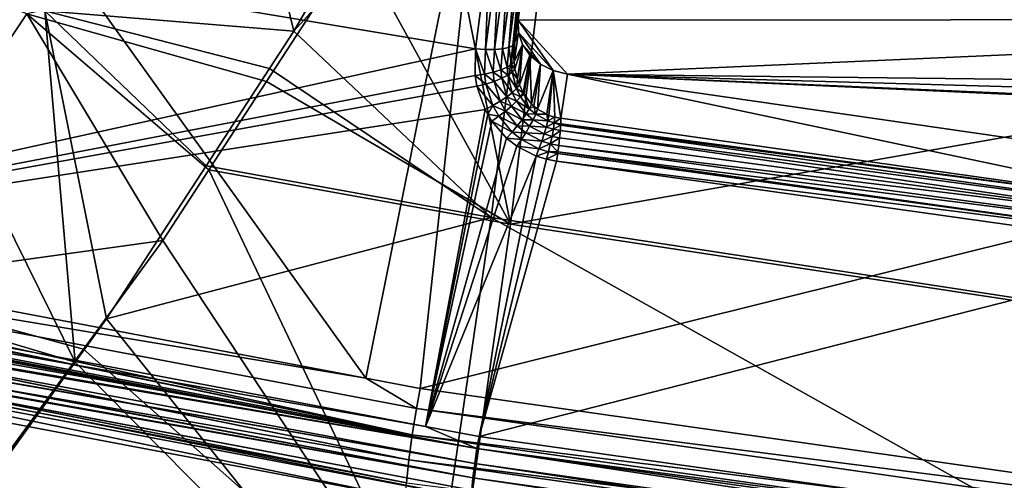
# Model space of a CAD drawing. Units: metres. Extents: x -0.072 to 0.112, y -0.225 to 0.002.
# Drawn here: x -0.008 to 0, y -0.211 to -0.207 of the extents above; entities that cross this region are included whole.
import ezdxf

# ---------------------------------------------------------------- set-up
doc = ezdxf.new("R2010")
doc.units = ezdxf.units.M
doc.layers.add('Object_3', color=8, linetype='CONTINUOUS')
doc.layers.add('Object_4', color=8, linetype='CONTINUOUS')

msp = doc.modelspace()

# ---------------------------------------------------------------- linework, layer by layer
at = {"layer": 'Object_3'}
for points in [[(-0.01238, -0.20887, 0.169802), (-0.004886, -0.210293, 0.170776), (-0.009123, -0.204382, 0.168901)], [(-0.009123, -0.204382, 0.168901), (-0.004886, -0.210293, 0.170776), (-0.003889, -0.205352, 0.169582)], [(-0.004437, -0.210378, 0.170835), (-0.003889, -0.205352, 0.169582), (-0.004886, -0.210293, 0.170776)], [(-0.004437, -0.210378, 0.170835), (0.008547, -0.20714, 0.170805), (-0.003889, -0.205352, 0.169582)], [(-0.003981, -0.207568, 0.166464), (-0.011792, -0.209293, 0.16625), (-0.009775, -0.206602, 0.165755)], [(-0.003981, -0.207568, 0.166464), (-0.009775, -0.206602, 0.165755), (-0.003858, -0.206634, 0.166202)], [(-0.003981, -0.207568, 0.166464), (-0.003858, -0.206634, 0.166202), (-0.003898, -0.207574, 0.166482)], [(-0.003898, -0.207574, 0.166482), (-0.003858, -0.206634, 0.166202), (-0.003776, -0.20664, 0.16622)], [(-0.003898, -0.207574, 0.166482), (-0.003776, -0.20664, 0.16622), (-0.003822, -0.207575, 0.166519)], [(-0.003822, -0.207575, 0.166519), (-0.003776, -0.20664, 0.16622), (-0.003699, -0.206639, 0.166257)], [(-0.003822, -0.207575, 0.166519), (-0.003699, -0.206639, 0.166257), (-0.003756, -0.207569, 0.166572)], [(-0.003756, -0.207569, 0.166572), (-0.003699, -0.206639, 0.166257), (-0.003633, -0.206633, 0.16631)], [(-0.003756, -0.207569, 0.166572), (-0.003633, -0.206633, 0.16631), (-0.003705, -0.207558, 0.166638)], [(-0.003705, -0.207558, 0.166638), (-0.003633, -0.206633, 0.16631), (-0.003582, -0.20662, 0.166376)], [(-0.003705, -0.207558, 0.166638), (-0.003582, -0.20662, 0.166376), (-0.003672, -0.207541, 0.166714)], [(-0.003672, -0.207541, 0.166714), (-0.003582, -0.20662, 0.166376), (-0.003548, -0.206603, 0.166452)], [(-0.003672, -0.207541, 0.166714), (-0.003548, -0.206603, 0.166452), (-0.003538, -0.206612, 0.166541)], [(-0.003538, -0.206612, 0.166541), (-0.003657, -0.207521, 0.166795), (-0.003672, -0.207541, 0.166714)], [(-0.003628, -0.207332, 0.167034), (-0.003657, -0.207521, 0.166795), (-0.003538, -0.206612, 0.166541)], [(-0.003628, -0.207332, 0.167034), (-0.003538, -0.206612, 0.166541), (0.007095, -0.207324, 0.167028)], [(0.00788, -0.212127, 0.172032), (0.008547, -0.20714, 0.170805), (-0.004437, -0.210378, 0.170835)], [(-0.003657, -0.207521, 0.166795), (-0.003628, -0.207332, 0.167034), (-0.003626, -0.207434, 0.167104)], [(0.007095, -0.207324, 0.167028), (-0.003219, -0.207779, 0.16734), (-0.003628, -0.207332, 0.167034)], [(-0.003628, -0.207332, 0.167034), (-0.003219, -0.207779, 0.16734), (-0.003338, -0.207749, 0.167319)], [(-0.003628, -0.207332, 0.167034), (-0.003338, -0.207749, 0.167319), (-0.003626, -0.207434, 0.167104)], [(0.007095, -0.207324, 0.167028), (0.008303, -0.207912, 0.167431), (-0.003219, -0.207779, 0.16734)], [(-0.003593, -0.207533, 0.167172), (-0.003662, -0.207676, 0.166802), (-0.003626, -0.207434, 0.167104)], [(-0.003626, -0.207434, 0.167104), (-0.003662, -0.207676, 0.166802), (-0.003662, -0.207674, 0.166802)], [(-0.003626, -0.207434, 0.167104), (-0.003662, -0.207674, 0.166802), (-0.003657, -0.207521, 0.166795)], [(-0.003626, -0.207434, 0.167104), (-0.003338, -0.207749, 0.167319), (-0.003444, -0.207695, 0.167283)], [(-0.003626, -0.207434, 0.167104), (-0.003444, -0.207695, 0.167283), (-0.003593, -0.207533, 0.167172)], [(-0.003672, -0.207541, 0.166714), (-0.003683, -0.207699, 0.16673), (-0.003705, -0.207558, 0.166638)], [(-0.003672, -0.207541, 0.166714), (-0.003662, -0.207674, 0.166802), (-0.003683, -0.207699, 0.16673)], [(-0.003657, -0.207521, 0.166795), (-0.003662, -0.207674, 0.166802), (-0.003672, -0.207541, 0.166714)], [(-0.003593, -0.207533, 0.167172), (-0.003655, -0.207737, 0.166807), (-0.003662, -0.207676, 0.166802)], [(-0.003633, -0.207816, 0.166814), (-0.003655, -0.207737, 0.166807), (-0.003593, -0.207533, 0.167172)], [(-0.003633, -0.207816, 0.166814), (-0.003593, -0.207533, 0.167172), (-0.003618, -0.207868, 0.166818)], [(-0.003618, -0.207868, 0.166818), (-0.003593, -0.207533, 0.167172), (-0.003531, -0.207622, 0.167232)], [(-0.003593, -0.207533, 0.167172), (-0.003444, -0.207695, 0.167283), (-0.003531, -0.207622, 0.167232)], [(-0.003983, -0.207791, 0.166525), (-0.011792, -0.209293, 0.16625), (-0.003981, -0.207568, 0.166464)], [(-0.003981, -0.207568, 0.166464), (-0.003906, -0.207779, 0.166537), (-0.003983, -0.207791, 0.166525)], [(-0.003898, -0.207574, 0.166482), (-0.003906, -0.207779, 0.166537), (-0.003981, -0.207568, 0.166464)], [(-0.003898, -0.207574, 0.166482), (-0.003834, -0.207763, 0.166565), (-0.003906, -0.207779, 0.166537)], [(-0.003822, -0.207575, 0.166519), (-0.003834, -0.207763, 0.166565), (-0.003898, -0.207574, 0.166482)], [(-0.003822, -0.207575, 0.166519), (-0.00377, -0.207743, 0.166608), (-0.003834, -0.207763, 0.166565)], [(-0.003756, -0.207569, 0.166572), (-0.00377, -0.207743, 0.166608), (-0.003822, -0.207575, 0.166519)], [(-0.003756, -0.207569, 0.166572), (-0.003719, -0.207722, 0.166664), (-0.00377, -0.207743, 0.166608)], [(-0.003705, -0.207558, 0.166638), (-0.003719, -0.207722, 0.166664), (-0.003756, -0.207569, 0.166572)], [(-0.003705, -0.207558, 0.166638), (-0.003683, -0.207699, 0.16673), (-0.003719, -0.207722, 0.166664)], [(-0.003618, -0.207868, 0.166818), (-0.003531, -0.207622, 0.167232), (-0.003587, -0.207932, 0.166826)], [(-0.003531, -0.207622, 0.167232), (-0.003579, -0.207943, 0.166827), (-0.003587, -0.207932, 0.166826)], [(-0.003531, -0.207622, 0.167232), (-0.003517, -0.208026, 0.16684), (-0.003579, -0.207943, 0.166827)], [(-0.003444, -0.207695, 0.167283), (-0.003517, -0.208026, 0.16684), (-0.003531, -0.207622, 0.167232)], [(-0.003683, -0.207699, 0.16673), (-0.003677, -0.207762, 0.166737), (-0.003719, -0.207722, 0.166664)], [(-0.003662, -0.207674, 0.166802), (-0.003662, -0.207676, 0.166802), (-0.003683, -0.207699, 0.16673)], [(-0.003662, -0.207676, 0.166802), (-0.003655, -0.207737, 0.166807), (-0.003683, -0.207699, 0.16673)], [(-0.003683, -0.207699, 0.16673), (-0.003655, -0.207737, 0.166807), (-0.003677, -0.207762, 0.166737)], [(-0.003444, -0.207695, 0.167283), (-0.003497, -0.208043, 0.166844), (-0.003517, -0.208026, 0.16684)], [(-0.003444, -0.207695, 0.167283), (-0.003468, -0.208069, 0.16685), (-0.003497, -0.208043, 0.166844)], [(-0.003338, -0.207749, 0.167319), (-0.003468, -0.208069, 0.16685), (-0.003444, -0.207695, 0.167283)], [(-0.003983, -0.207791, 0.166525), (-0.003968, -0.207879, 0.16655), (-0.011792, -0.209293, 0.16625)], [(-0.003906, -0.207779, 0.166537), (-0.003894, -0.20786, 0.166559), (-0.003983, -0.207791, 0.166525)], [(-0.003983, -0.207791, 0.166525), (-0.003894, -0.20786, 0.166559), (-0.003968, -0.207879, 0.16655)], [(-0.003834, -0.207763, 0.166565), (-0.003825, -0.207838, 0.166584), (-0.003906, -0.207779, 0.166537)], [(-0.003906, -0.207779, 0.166537), (-0.003825, -0.207838, 0.166584), (-0.003894, -0.20786, 0.166559)], [(-0.00377, -0.207743, 0.166608), (-0.003764, -0.207813, 0.166623), (-0.003834, -0.207763, 0.166565)], [(-0.003834, -0.207763, 0.166565), (-0.003764, -0.207813, 0.166623), (-0.003825, -0.207838, 0.166584)], [(-0.003719, -0.207722, 0.166664), (-0.003714, -0.207788, 0.166675), (-0.00377, -0.207743, 0.166608)], [(-0.00377, -0.207743, 0.166608), (-0.003714, -0.207788, 0.166675), (-0.003764, -0.207813, 0.166623)], [(-0.003714, -0.207788, 0.166675), (-0.003676, -0.207932, 0.166703), (-0.003764, -0.207813, 0.166623)], [(-0.003719, -0.207722, 0.166664), (-0.003677, -0.207762, 0.166737), (-0.003714, -0.207788, 0.166675)], [(-0.003677, -0.207762, 0.166737), (-0.003641, -0.207898, 0.166757), (-0.003714, -0.207788, 0.166675)], [(-0.003714, -0.207788, 0.166675), (-0.003641, -0.207898, 0.166757), (-0.003676, -0.207932, 0.166703)], [(-0.003655, -0.207737, 0.166807), (-0.003633, -0.207816, 0.166814), (-0.003677, -0.207762, 0.166737)], [(-0.003677, -0.207762, 0.166737), (-0.003633, -0.207816, 0.166814), (-0.003641, -0.207898, 0.166757)], [(-0.003338, -0.207749, 0.167319), (-0.003392, -0.20811, 0.166863), (-0.003468, -0.208069, 0.16685)], [(-0.003338, -0.207749, 0.167319), (-0.003375, -0.20812, 0.166866), (-0.003392, -0.20811, 0.166863)], [(-0.003324, -0.208135, 0.166874), (-0.003375, -0.20812, 0.166866), (-0.003338, -0.207749, 0.167319)], [(-0.003219, -0.207779, 0.16734), (-0.003275, -0.208143, 0.166882), (-0.003338, -0.207749, 0.167319)], [(-0.003338, -0.207749, 0.167319), (-0.003275, -0.208143, 0.166882), (-0.003324, -0.208135, 0.166874)], [(-0.003275, -0.208143, 0.166882), (-0.003219, -0.207779, 0.16734), (0.002057, -0.208894, 0.167433)], [(0.007349, -0.209305, 0.168385), (-0.003219, -0.207779, 0.16734), (0.008129, -0.208298, 0.167695)], [(0.008303, -0.207912, 0.167431), (0.008216, -0.208105, 0.167563), (-0.003219, -0.207779, 0.16734)], [(-0.003219, -0.207779, 0.16734), (0.008216, -0.208105, 0.167563), (0.008141, -0.208271, 0.167677)], [(-0.003219, -0.207779, 0.16734), (0.008141, -0.208271, 0.167677), (0.008129, -0.208298, 0.167695)], [(0.002057, -0.208894, 0.167433), (-0.003219, -0.207779, 0.16734), (0.007349, -0.209305, 0.168385)], [(-0.003894, -0.20786, 0.166559), (-0.003837, -0.208038, 0.166611), (-0.003968, -0.207879, 0.16655)], [(-0.003825, -0.207838, 0.166584), (-0.003776, -0.208003, 0.166629), (-0.003894, -0.20786, 0.166559)], [(-0.003894, -0.20786, 0.166559), (-0.003776, -0.208003, 0.166629), (-0.003837, -0.208038, 0.166611)], [(-0.003764, -0.207813, 0.166623), (-0.003722, -0.207967, 0.16666), (-0.003825, -0.207838, 0.166584)], [(-0.003825, -0.207838, 0.166584), (-0.003722, -0.207967, 0.16666), (-0.003776, -0.208003, 0.166629)], [(-0.003764, -0.207813, 0.166623), (-0.003676, -0.207932, 0.166703), (-0.003722, -0.207967, 0.16666)], [(-0.003633, -0.207816, 0.166814), (-0.003618, -0.207868, 0.166818), (-0.003641, -0.207898, 0.166757)], [(-0.003618, -0.207868, 0.166818), (-0.003587, -0.207932, 0.166826), (-0.003641, -0.207898, 0.166757)], [(-0.011792, -0.209293, 0.16625), (-0.003968, -0.207879, 0.16655), (-0.003901, -0.208071, 0.166607)], [(-0.003968, -0.207879, 0.16655), (-0.003837, -0.208038, 0.166611), (-0.003901, -0.208071, 0.166607)], [(-0.003676, -0.207932, 0.166703), (-0.003642, -0.208003, 0.166719), (-0.003722, -0.207967, 0.16666)], [(-0.003641, -0.207898, 0.166757), (-0.003609, -0.207965, 0.166768), (-0.003676, -0.207932, 0.166703)], [(-0.003676, -0.207932, 0.166703), (-0.003609, -0.207965, 0.166768), (-0.003642, -0.208003, 0.166719)], [(-0.003641, -0.207898, 0.166757), (-0.003587, -0.207932, 0.166826), (-0.003609, -0.207965, 0.166768)], [(-0.003587, -0.207932, 0.166826), (-0.003579, -0.207943, 0.166827), (-0.003609, -0.207965, 0.166768)], [(-0.003609, -0.207965, 0.166768), (-0.003579, -0.207943, 0.166827), (-0.003536, -0.208064, 0.166788)], [(-0.003579, -0.207943, 0.166827), (-0.003517, -0.208026, 0.16684), (-0.003536, -0.208064, 0.166788)], [(-0.003776, -0.208003, 0.166629), (-0.003733, -0.208085, 0.166652), (-0.003837, -0.208038, 0.166611)], [(-0.003722, -0.207967, 0.16666), (-0.003684, -0.208043, 0.16668), (-0.003776, -0.208003, 0.166629)], [(-0.003776, -0.208003, 0.166629), (-0.003684, -0.208043, 0.16668), (-0.003733, -0.208085, 0.166652)], [(-0.003722, -0.207967, 0.16666), (-0.003642, -0.208003, 0.166719), (-0.003684, -0.208043, 0.16668)], [(-0.003642, -0.208003, 0.166719), (-0.003562, -0.208108, 0.166745), (-0.003684, -0.208043, 0.16668)], [(-0.003609, -0.207965, 0.166768), (-0.003536, -0.208064, 0.166788), (-0.003642, -0.208003, 0.166719)], [(-0.003642, -0.208003, 0.166719), (-0.003536, -0.208064, 0.166788), (-0.003562, -0.208108, 0.166745)], [(-0.003517, -0.208026, 0.16684), (-0.003497, -0.208043, 0.166844), (-0.003536, -0.208064, 0.166788)], [(-0.011792, -0.209293, 0.16625), (-0.003901, -0.208071, 0.166607), (-0.004394, -0.210692, 0.167208)], [(-0.004394, -0.210692, 0.167208), (-0.003901, -0.208071, 0.166607), (-0.003879, -0.20811, 0.166619)], [(-0.004394, -0.210692, 0.167208), (-0.003879, -0.20811, 0.166619), (-0.003846, -0.208166, 0.166637)], [(-0.003879, -0.20811, 0.166619), (-0.003901, -0.208071, 0.166607), (-0.003837, -0.208038, 0.166611)], [(-0.003837, -0.208038, 0.166611), (-0.003788, -0.208127, 0.166638), (-0.003879, -0.20811, 0.166619)], [(-0.003879, -0.20811, 0.166619), (-0.003788, -0.208127, 0.166638), (-0.003846, -0.208166, 0.166637)], [(-0.003837, -0.208038, 0.166611), (-0.003733, -0.208085, 0.166652), (-0.003788, -0.208127, 0.166638)], [(-0.003733, -0.208085, 0.166652), (-0.003635, -0.208207, 0.16669), (-0.003788, -0.208127, 0.166638)], [(-0.003684, -0.208043, 0.16668), (-0.003596, -0.208156, 0.166712), (-0.003733, -0.208085, 0.166652)], [(-0.003733, -0.208085, 0.166652), (-0.003596, -0.208156, 0.166712), (-0.003635, -0.208207, 0.16669)], [(-0.003684, -0.208043, 0.16668), (-0.003562, -0.208108, 0.166745), (-0.003596, -0.208156, 0.166712)], [(-0.003562, -0.208108, 0.166745), (-0.003505, -0.208157, 0.166759), (-0.003596, -0.208156, 0.166712)], [(-0.003536, -0.208064, 0.166788), (-0.003483, -0.20811, 0.1668), (-0.003562, -0.208108, 0.166745)], [(-0.003562, -0.208108, 0.166745), (-0.003483, -0.20811, 0.1668), (-0.003505, -0.208157, 0.166759)], [(-0.003536, -0.208064, 0.166788), (-0.003497, -0.208043, 0.166844), (-0.003483, -0.20811, 0.1668)], [(-0.003483, -0.20811, 0.1668), (-0.003383, -0.208165, 0.166819), (-0.003505, -0.208157, 0.166759)], [(-0.003497, -0.208043, 0.166844), (-0.003468, -0.208069, 0.16685), (-0.003483, -0.20811, 0.1668)], [(-0.003468, -0.208069, 0.16685), (-0.003392, -0.20811, 0.166863), (-0.003483, -0.20811, 0.1668)], [(-0.003483, -0.20811, 0.1668), (-0.003392, -0.20811, 0.166863), (-0.003383, -0.208165, 0.166819)], [(-0.003392, -0.20811, 0.166863), (-0.003375, -0.20812, 0.166866), (-0.003383, -0.208165, 0.166819)], [(-0.003846, -0.208166, 0.166637), (-0.003724, -0.208307, 0.166683), (-0.004394, -0.210692, 0.167208)], [(-0.003788, -0.208127, 0.166638), (-0.003678, -0.208258, 0.16668), (-0.003846, -0.208166, 0.166637)], [(-0.003846, -0.208166, 0.166637), (-0.003678, -0.208258, 0.16668), (-0.003724, -0.208307, 0.166683)], [(-0.003788, -0.208127, 0.166638), (-0.003635, -0.208207, 0.16669), (-0.003678, -0.208258, 0.16668)], [(-0.003596, -0.208156, 0.166712), (-0.003533, -0.208209, 0.166728), (-0.003635, -0.208207, 0.16669)], [(-0.003596, -0.208156, 0.166712), (-0.003505, -0.208157, 0.166759), (-0.003533, -0.208209, 0.166728)], [(-0.003505, -0.208157, 0.166759), (-0.003396, -0.208216, 0.166781), (-0.003533, -0.208209, 0.166728)], [(-0.003505, -0.208157, 0.166759), (-0.003383, -0.208165, 0.166819), (-0.003396, -0.208216, 0.166781)], [(-0.003383, -0.208165, 0.166819), (-0.003329, -0.208181, 0.166828), (-0.003396, -0.208216, 0.166781)], [(-0.003396, -0.208216, 0.166781), (-0.003329, -0.208181, 0.166828), (-0.003337, -0.208234, 0.16679)], [(-0.003375, -0.20812, 0.166866), (-0.003324, -0.208135, 0.166874), (-0.003383, -0.208165, 0.166819)], [(-0.003383, -0.208165, 0.166819), (-0.003324, -0.208135, 0.166874), (-0.003329, -0.208181, 0.166828)], [(-0.003329, -0.208181, 0.166828), (-0.003277, -0.208201, 0.166828), (-0.003337, -0.208234, 0.16679)], [(-0.003329, -0.208181, 0.166828), (-0.003324, -0.208135, 0.166874), (-0.003275, -0.208143, 0.166882)], [(-0.003275, -0.208143, 0.166882), (-0.003276, -0.20819, 0.166835), (-0.003329, -0.208181, 0.166828)], [(-0.003329, -0.208181, 0.166828), (-0.003276, -0.20819, 0.166835), (-0.003277, -0.208201, 0.166828)], [(0.002057, -0.208894, 0.167433), (-0.003277, -0.208201, 0.166828), (-0.003276, -0.20819, 0.166835)], [(0.002057, -0.208894, 0.167433), (-0.003276, -0.20819, 0.166835), (-0.003275, -0.208143, 0.166882)], [(-0.003678, -0.208258, 0.16668), (-0.003601, -0.208319, 0.166702), (-0.003724, -0.208307, 0.166683)], [(-0.003635, -0.208207, 0.16669), (-0.003565, -0.208264, 0.166709), (-0.003678, -0.208258, 0.16668)], [(-0.003678, -0.208258, 0.16668), (-0.003565, -0.208264, 0.166709), (-0.003601, -0.208319, 0.166702)], [(-0.003635, -0.208207, 0.16669), (-0.003533, -0.208209, 0.166728), (-0.003565, -0.208264, 0.166709)], [(-0.003565, -0.208264, 0.166709), (-0.003433, -0.208334, 0.166737), (-0.003601, -0.208319, 0.166702)], [(-0.003533, -0.208209, 0.166728), (-0.003413, -0.208273, 0.166753), (-0.003565, -0.208264, 0.166709)], [(-0.003565, -0.208264, 0.166709), (-0.003413, -0.208273, 0.166753), (-0.003433, -0.208334, 0.166737)], [(-0.003533, -0.208209, 0.166728), (-0.003396, -0.208216, 0.166781), (-0.003413, -0.208273, 0.166753)], [(-0.003413, -0.208273, 0.166753), (-0.003348, -0.208293, 0.166763), (-0.003433, -0.208334, 0.166737)], [(-0.003396, -0.208216, 0.166781), (-0.003337, -0.208234, 0.16679), (-0.003413, -0.208273, 0.166753)], [(-0.003413, -0.208273, 0.166753), (-0.003337, -0.208234, 0.16679), (-0.003348, -0.208293, 0.166763)], [(-0.003337, -0.208234, 0.16679), (-0.003279, -0.208244, 0.166798), (-0.003348, -0.208293, 0.166763)], [(-0.003348, -0.208293, 0.166763), (-0.003279, -0.208244, 0.166798), (-0.003285, -0.208304, 0.166771)], [(-0.003337, -0.208234, 0.16679), (-0.003277, -0.208201, 0.166828), (-0.003279, -0.208244, 0.166798)], [(0.002048, -0.209019, 0.167336), (-0.003285, -0.208304, 0.166771), (-0.003279, -0.208244, 0.166798)], [(0.002054, -0.208951, 0.167377), (-0.003279, -0.208244, 0.166798), (-0.003277, -0.208201, 0.166828)], [(0.002048, -0.209019, 0.167336), (-0.003279, -0.208244, 0.166798), (0.002054, -0.208951, 0.167377)], [(0.002054, -0.208951, 0.167377), (-0.003277, -0.208201, 0.166828), (0.002057, -0.208894, 0.167433)], [(-0.003724, -0.208307, 0.166683), (-0.003639, -0.208373, 0.166707), (-0.004394, -0.210692, 0.167208)], [(-0.003724, -0.208307, 0.166683), (-0.003601, -0.208319, 0.166702), (-0.003639, -0.208373, 0.166707)], [(-0.003601, -0.208319, 0.166702), (-0.003456, -0.208395, 0.166733), (-0.003639, -0.208373, 0.166707)], [(-0.003601, -0.208319, 0.166702), (-0.003433, -0.208334, 0.166737), (-0.003456, -0.208395, 0.166733)], [(-0.003433, -0.208334, 0.166737), (-0.003362, -0.208356, 0.166748), (-0.003456, -0.208395, 0.166733)], [(-0.003456, -0.208395, 0.166733), (-0.003362, -0.208356, 0.166748), (-0.003377, -0.20842, 0.166745)], [(-0.003433, -0.208334, 0.166737), (-0.003348, -0.208293, 0.166763), (-0.003362, -0.208356, 0.166748)], [(-0.003299, -0.208421, 0.166754), (-0.003377, -0.20842, 0.166745), (-0.003362, -0.208356, 0.166748)], [(-0.003348, -0.208293, 0.166763), (-0.003285, -0.208304, 0.166771), (-0.003362, -0.208356, 0.166748)], [(-0.003362, -0.208356, 0.166748), (-0.003285, -0.208304, 0.166771), (-0.003292, -0.208368, 0.166756)], [(-0.003362, -0.208356, 0.166748), (-0.003292, -0.208368, 0.166756), (-0.003299, -0.208421, 0.166754)], [(0.002048, -0.209019, 0.167336), (-0.003292, -0.208368, 0.166756), (-0.003285, -0.208304, 0.166771)], [(-0.004394, -0.210692, 0.167208), (-0.003639, -0.208373, 0.166707), (-0.00348, -0.208456, 0.16674)], [(-0.003639, -0.208373, 0.166707), (-0.003456, -0.208395, 0.166733), (-0.00348, -0.208456, 0.16674)], [(-0.003456, -0.208395, 0.166733), (-0.003377, -0.20842, 0.166745), (-0.00348, -0.208456, 0.16674)], [(-0.00348, -0.208456, 0.16674), (-0.003377, -0.20842, 0.166745), (-0.003394, -0.208482, 0.166754)], [(-0.003301, -0.208434, 0.166754), (-0.003394, -0.208482, 0.166754), (-0.003377, -0.20842, 0.166745)], [(-0.003311, -0.208498, 0.166764), (-0.003394, -0.208482, 0.166754), (-0.003301, -0.208434, 0.166754)], [(-0.003301, -0.208434, 0.166754), (-0.003377, -0.20842, 0.166745), (-0.003299, -0.208421, 0.166754)], [(-0.003311, -0.208498, 0.166764), (-0.003301, -0.208434, 0.166754), (0.002029, -0.209172, 0.167304)], [(0.002029, -0.209172, 0.167304), (-0.003301, -0.208434, 0.166754), (-0.003299, -0.208421, 0.166754)], [(0.00204, -0.209093, 0.167311), (-0.003299, -0.208421, 0.166754), (-0.003292, -0.208368, 0.166756)], [(0.002029, -0.209172, 0.167304), (-0.003299, -0.208421, 0.166754), (0.00204, -0.209093, 0.167311)], [(0.00204, -0.209093, 0.167311), (-0.003292, -0.208368, 0.166756), (0.002048, -0.209019, 0.167336)], [(-0.004394, -0.210692, 0.167208), (-0.00348, -0.208456, 0.16674), (-0.00395, -0.210776, 0.167265)], [(-0.00395, -0.210776, 0.167265), (-0.00348, -0.208456, 0.16674), (-0.003394, -0.208482, 0.166754)], [(-0.003394, -0.208482, 0.166754), (-0.003311, -0.208498, 0.166764), (-0.00395, -0.210776, 0.167265)], [(-0.00395, -0.210776, 0.167265), (-0.003311, -0.208498, 0.166764), (0.002017, -0.209249, 0.167314)], [(0.002029, -0.209172, 0.167304), (0.002017, -0.209249, 0.167314), (-0.003311, -0.208498, 0.166764)], [(-0.012416, -0.209036, 0.169812), (-0.004886, -0.210293, 0.170776), (-0.01238, -0.20887, 0.169802)], [(-0.012416, -0.209036, 0.169812), (-0.012433, -0.209114, 0.169817), (-0.004503, -0.210761, 0.170833)], [(-0.004503, -0.210761, 0.170833), (-0.004468, -0.210544, 0.170853), (-0.012416, -0.209036, 0.169812)], [(-0.012416, -0.209036, 0.169812), (-0.004468, -0.210544, 0.170853), (-0.004886, -0.210293, 0.170776)], [(-0.004503, -0.210761, 0.170833), (-0.012434, -0.20912, 0.169817), (-0.012457, -0.209249, 0.169792)], [(-0.004503, -0.210761, 0.170833), (-0.012433, -0.209114, 0.169817), (-0.012434, -0.20912, 0.169817)], [(-0.012457, -0.209249, 0.169792), (-0.012477, -0.209356, 0.169771), (-0.004503, -0.210761, 0.170833)], [(-0.00395, -0.210776, 0.167265), (0.002017, -0.209249, 0.167314), (0.008211, -0.212496, 0.168443)], [(-0.004394, -0.210692, 0.167208), (-0.011813, -0.209389, 0.166256), (-0.011792, -0.209293, 0.16625)], [(-0.012477, -0.209358, 0.16977), (-0.012508, -0.20958, 0.169666), (-0.00453, -0.210969, 0.170766)], [(-0.012477, -0.209356, 0.169771), (-0.012477, -0.209358, 0.16977), (-0.00453, -0.210969, 0.170766)], [(-0.004503, -0.210761, 0.170833), (-0.012477, -0.209356, 0.169771), (-0.00453, -0.210969, 0.170766)], [(-0.011838, -0.209519, 0.166239), (-0.011819, -0.209418, 0.166258), (-0.003968, -0.210873, 0.167275)], [(-0.003968, -0.210873, 0.167275), (-0.011819, -0.209418, 0.166258), (-0.011817, -0.209406, 0.166257)], [(-0.003968, -0.210873, 0.167275), (-0.011817, -0.209406, 0.166257), (-0.011813, -0.209389, 0.166256)], [(-0.004394, -0.210692, 0.167208), (-0.003968, -0.210873, 0.167275), (-0.011813, -0.209389, 0.166256)], [(-0.012508, -0.20958, 0.169666), (-0.012514, -0.209642, 0.169615), (-0.00455, -0.211158, 0.170656)], [(-0.00453, -0.210969, 0.170766), (-0.012508, -0.20958, 0.169666), (-0.00455, -0.211158, 0.170656)], [(-0.011854, -0.209626, 0.166195), (-0.011841, -0.209538, 0.166235), (-0.003987, -0.210999, 0.167259)], [(-0.011841, -0.209538, 0.166235), (-0.011838, -0.209519, 0.166239), (-0.003968, -0.210873, 0.167275)], [(-0.003987, -0.210999, 0.167259), (-0.011841, -0.209538, 0.166235), (-0.003968, -0.210873, 0.167275)], [(-0.004558, -0.211286, 0.170544), (-0.012514, -0.209642, 0.169615), (-0.012526, -0.209773, 0.169508)], [(-0.004558, -0.211286, 0.170544), (-0.00455, -0.211158, 0.170656), (-0.012514, -0.209642, 0.169615)], [(-0.004002, -0.211117, 0.167211), (-0.011864, -0.20972, 0.166127), (-0.011856, -0.209639, 0.166189)], [(-0.011856, -0.209639, 0.166189), (-0.011855, -0.209631, 0.166193), (-0.004002, -0.211117, 0.167211)], [(-0.011855, -0.209631, 0.166193), (-0.011854, -0.209626, 0.166195), (-0.003987, -0.210999, 0.167259)], [(-0.004002, -0.211117, 0.167211), (-0.011855, -0.209631, 0.166193), (-0.003987, -0.210999, 0.167259)], [(-0.011868, -0.209798, 0.166041), (-0.011865, -0.209737, 0.166114), (-0.004013, -0.211284, 0.167059)], [(-0.011865, -0.209734, 0.166116), (-0.011864, -0.20972, 0.166127), (-0.004002, -0.211117, 0.167211)], [(-0.011865, -0.209737, 0.166114), (-0.011865, -0.209734, 0.166116), (-0.00401, -0.21122, 0.167134)], [(-0.00401, -0.21122, 0.167134), (-0.011865, -0.209734, 0.166116), (-0.004002, -0.211117, 0.167211)], [(-0.004013, -0.211284, 0.167059), (-0.011865, -0.209737, 0.166114), (-0.00401, -0.21122, 0.167134)], [(-0.013001, -0.215184, 0.163333), (0.000178, -0.217541, 0.164947), (-0.012526, -0.209773, 0.169508)], [(0.000178, -0.217541, 0.164947), (-0.004558, -0.211286, 0.170544), (-0.012526, -0.209773, 0.169508)], [(-0.011868, -0.209798, 0.166041), (-0.004132, -0.215784, 0.160569), (-0.012268, -0.218352, 0.15361)], [(-0.004013, -0.211284, 0.167059), (-0.000453, -0.215004, 0.16295), (-0.011868, -0.209798, 0.166041)], [(-0.000453, -0.215004, 0.16295), (-0.000472, -0.215004, 0.162944), (-0.011868, -0.209798, 0.166041)], [(-0.011868, -0.209798, 0.166041), (-0.000472, -0.215004, 0.162944), (-0.00049, -0.215006, 0.162935)], [(-0.011868, -0.209798, 0.166041), (-0.00049, -0.215006, 0.162935), (-0.000507, -0.21501, 0.162924)], [(-0.000507, -0.21501, 0.162924), (-0.000523, -0.215017, 0.162909), (-0.011868, -0.209798, 0.166041)], [(-0.011868, -0.209798, 0.166041), (-0.000523, -0.215017, 0.162909), (-0.000536, -0.215025, 0.162894)], [(-0.011868, -0.209798, 0.166041), (-0.000536, -0.215025, 0.162894), (-0.000559, -0.215046, 0.162856)], [(-0.000559, -0.215046, 0.162856), (-0.004128, -0.214577, 0.162299), (-0.011868, -0.209798, 0.166041)], [(-0.011868, -0.209798, 0.166041), (-0.004128, -0.214577, 0.162299), (-0.004132, -0.215784, 0.160569)], [(-0.004468, -0.210544, 0.170853), (-0.004437, -0.210378, 0.170835), (-0.004886, -0.210293, 0.170776)], [(-0.004437, -0.210378, 0.170835), (-0.004468, -0.210544, 0.170853), (0.00788, -0.212127, 0.172032)], [(-0.004503, -0.210761, 0.170833), (0.008163, -0.212338, 0.17208), (-0.004468, -0.210544, 0.170853)], [(0.00788, -0.212127, 0.172032), (-0.004468, -0.210544, 0.170853), (0.008163, -0.212338, 0.17208)], [(-0.00395, -0.210776, 0.167265), (-0.003968, -0.210873, 0.167275), (-0.004394, -0.210692, 0.167208)], [(-0.004503, -0.210761, 0.170833), (-0.00453, -0.210969, 0.170766), (0.008139, -0.212556, 0.172062)], [(0.008139, -0.212556, 0.172062), (0.008163, -0.212338, 0.17208), (-0.004503, -0.210761, 0.170833)], [(0.008211, -0.212496, 0.168443), (-0.003968, -0.210873, 0.167275), (-0.00395, -0.210776, 0.167265)], [(-0.003987, -0.210999, 0.167259), (-0.003968, -0.210873, 0.167275), (0.008485, -0.212763, 0.168467)], [(0.008211, -0.212496, 0.168443), (0.008498, -0.212637, 0.168483), (-0.003968, -0.210873, 0.167275)], [(0.008485, -0.212763, 0.168467), (-0.003968, -0.210873, 0.167275), (0.008498, -0.212637, 0.168483)], [(-0.00453, -0.210969, 0.170766), (-0.00455, -0.211158, 0.170656), (0.008121, -0.212765, 0.171996)], [(0.008139, -0.212556, 0.172062), (-0.00453, -0.210969, 0.170766), (0.008121, -0.212765, 0.171996)], [(-0.004002, -0.211117, 0.167211), (-0.003987, -0.210999, 0.167259), (0.008475, -0.212882, 0.168419)], [(0.008475, -0.212882, 0.168419), (-0.003987, -0.210999, 0.167259), (0.008485, -0.212763, 0.168467)], [(-0.00401, -0.21122, 0.167134), (-0.004002, -0.211117, 0.167211), (0.008469, -0.212985, 0.168343)], [(0.008469, -0.212985, 0.168343), (-0.004002, -0.211117, 0.167211), (0.008475, -0.212882, 0.168419)]]:
    msp.add_3dface(points, dxfattribs=at)
at = {"layer": 'Object_4'}
for points in [[(-0.007539, -0.207256, 0.152268), (-0.00612, -0.204804, 0.153623), (-0.005481, -0.207422, 0.152709)], [(-0.00612, -0.204804, 0.153623), (-0.004255, -0.205313, 0.153891), (-0.005481, -0.207422, 0.152709)], [(-0.005481, -0.207422, 0.152709), (-0.004255, -0.205313, 0.153891), (-0.003363, -0.205085, 0.154178)], [(-0.003363, -0.205085, 0.154178), (-0.003851, -0.208965, 0.152475), (-0.005481, -0.207422, 0.152709)], [(-0.003363, -0.205085, 0.154178), (0.006783, -0.210596, 0.153592), (-0.003851, -0.208965, 0.152475)], [(0.007132, -0.206696, 0.15528), (0.006783, -0.210596, 0.153592), (-0.003363, -0.205085, 0.154178)], [(-0.003692, -0.209018, 0.154201), (-0.003264, -0.205506, 0.155814), (-0.004366, -0.205637, 0.155551)], [(-0.003692, -0.209018, 0.154201), (0.007205, -0.207097, 0.156903), (-0.003264, -0.205506, 0.155814)], [(-0.004366, -0.205637, 0.155551), (-0.004964, -0.206694, 0.154878), (-0.003692, -0.209018, 0.154201)], [(-0.009294, -0.206647, 0.153591), (-0.009185, -0.209517, 0.152909), (-0.007687, -0.20728, 0.153965)], [(-0.010591, -0.209179, 0.150822), (-0.008983, -0.206725, 0.151918), (-0.007289, -0.210161, 0.151513)], [(-0.007289, -0.210161, 0.151513), (-0.008983, -0.206725, 0.151918), (-0.007539, -0.207256, 0.152268)], [(-0.007687, -0.20728, 0.153965), (-0.005708, -0.207838, 0.154289), (-0.004964, -0.206694, 0.154878)], [(-0.003692, -0.209018, 0.154201), (-0.004964, -0.206694, 0.154878), (-0.005708, -0.207838, 0.154289)], [(0.006898, -0.210627, 0.155302), (0.007205, -0.207097, 0.156903), (-0.003692, -0.209018, 0.154201)], [(-0.006563, -0.209153, 0.153614), (-0.007687, -0.20728, 0.153965), (-0.009185, -0.209517, 0.152909)], [(-0.006184, -0.20857, 0.153914), (-0.007687, -0.20728, 0.153965), (-0.006563, -0.209153, 0.153614)], [(-0.006184, -0.20857, 0.153914), (-0.005708, -0.207838, 0.154289), (-0.007687, -0.20728, 0.153965)], [(-0.007539, -0.207256, 0.152268), (-0.005682, -0.207732, 0.15257), (-0.006207, -0.208537, 0.152207)], [(-0.007289, -0.210161, 0.151513), (-0.007539, -0.207256, 0.152268), (-0.00703, -0.209802, 0.151638)], [(-0.00703, -0.209802, 0.151638), (-0.007539, -0.207256, 0.152268), (-0.006207, -0.208537, 0.152207)], [(-0.007539, -0.207256, 0.152268), (-0.005481, -0.207422, 0.152709), (-0.005682, -0.207732, 0.15257)], [(-0.005481, -0.207422, 0.152709), (-0.003851, -0.208965, 0.152475), (-0.005682, -0.207732, 0.15257)], [(-0.003851, -0.208965, 0.152475), (-0.006207, -0.208537, 0.152207), (-0.005682, -0.207732, 0.15257)], [(-0.006184, -0.20857, 0.153914), (-0.003692, -0.209018, 0.154201), (-0.005708, -0.207838, 0.154289)], [(-0.00703, -0.209802, 0.151638), (-0.006207, -0.208537, 0.152207), (-0.003851, -0.208965, 0.152475)], [(-0.006184, -0.20857, 0.153914), (-0.006563, -0.209153, 0.153614), (-0.004216, -0.212712, 0.153104)], [(-0.004216, -0.212712, 0.153104), (-0.003692, -0.209018, 0.154201), (-0.006184, -0.20857, 0.153914)], [(-0.003851, -0.208965, 0.152475), (-0.004446, -0.213039, 0.151362), (-0.00703, -0.209802, 0.151638)], [(-0.003851, -0.208965, 0.152475), (0.006356, -0.214696, 0.152497), (-0.004446, -0.213039, 0.151362)], [(0.006783, -0.210596, 0.153592), (0.006356, -0.214696, 0.152497), (-0.003851, -0.208965, 0.152475)], [(-0.004216, -0.212712, 0.153104), (0.006898, -0.210627, 0.155302), (-0.003692, -0.209018, 0.154201)], [(-0.006563, -0.209153, 0.153614), (-0.009185, -0.209517, 0.152909), (-0.00722, -0.210052, 0.153257)], [(-0.006563, -0.209153, 0.153614), (-0.00722, -0.210052, 0.153257), (-0.004216, -0.212712, 0.153104)], [(-0.008763, -0.212213, 0.1508), (-0.010591, -0.209179, 0.150822), (-0.007289, -0.210161, 0.151513)], [(-0.00722, -0.210052, 0.153257), (-0.009185, -0.209517, 0.152909), (-0.008413, -0.211687, 0.15261)], [(-0.00703, -0.209802, 0.151638), (-0.004446, -0.213039, 0.151362), (-0.007289, -0.210161, 0.151513)], [(-0.004216, -0.212712, 0.153104), (-0.00722, -0.210052, 0.153257), (-0.008413, -0.211687, 0.15261)], [(-0.004446, -0.213039, 0.151362), (-0.008763, -0.212213, 0.1508), (-0.007289, -0.210161, 0.151513)], [(0.006523, -0.214343, 0.154221), (0.006898, -0.210627, 0.155302), (-0.004216, -0.212712, 0.153104)]]:
    msp.add_3dface(points, dxfattribs=at)

doc.saveas('drawing.dxf')
